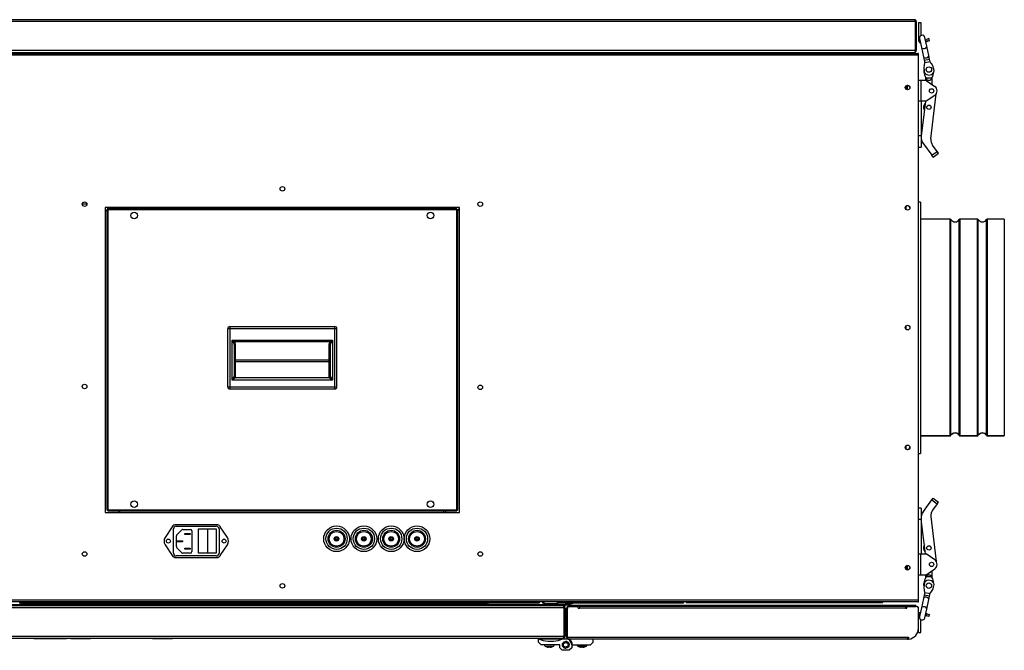
# Model space of a CAD drawing. Units: millimetres. Extents: x -2202 to 2706, y 482 to 2609.
# Drawn here: x -3 to 898, y 613 to 1190 of the extents above; entities that cross this region are included whole.
import ezdxf

# ---------------------------------------------------------------- set-up
doc = ezdxf.new("R2010")
doc.units = ezdxf.units.MM
for name, color, linetype in [('61_K0050_HALTER', 7, 'Continuous'), ('BLASZANE_ZAMKNIĘ', 7, 'Continuous'), ('BOK_ZEW_1', 7, 'Continuous'), ('Default', 7, 'Continuous'), ('FRAPOL', 7, 'Continuous'), ('HAK_DOCISKOWY', 7, 'Continuous'), ('HAK_DOCISKOWY_OD', 7, 'Continuous'), ('ISO_7045_-_M5_X_', 7, 'Continuous'), ('K0050_BUEGEL_4', 7, 'Continuous'), ('K0050_HAKEN_5', 7, 'Continuous'), ('K0050_SPINDEL_6', 7, 'Continuous'), ('K0050_VEBINDUNG_', 7, 'Continuous'), ('KOLNIERZ_EPDM_FI', 7, 'Continuous'), ('KRÓCIEC_FI_200', 7, 'Continuous'), ('KĄTOWNIK_POKRYWA', 7, 'Continuous'), ('NITONAKRETKA_M5', 7, 'Continuous'), ('NITONAKRĘTKA_M6', 7, 'Continuous'), ('PES_4__WYMIENNIK', 7, 'Continuous'), ('PODSTAWA_GORA_WE', 7, 'Continuous'), ('PODSTAWA_KASETY_', 7, 'Continuous'), ('PODSTAWA_ZEW1', 7, 'Continuous'), ('POKRYWA_AUTOMATY', 7, 'Continuous'), ('POKRYWA_WEW_1', 7, 'Continuous'), ('POKRYWA_WEW_2', 7, 'Continuous'), ('POKRYWA_WEW_3', 7, 'Continuous'), ('POKRYWA_ZEW_1', 7, 'Continuous'), ('POKRYWA_ZEW_2', 7, 'Continuous'), ('POKRYWA_ZEW_3', 7, 'Continuous'), ('PRZEGRODA_BOK_2', 7, 'Continuous'), ('PRZEGRODA_PRZOD_', 7, 'Continuous'), ('PRZEPUST_GUMOWY_', 7, 'Continuous'), ('SOLID1_0', 7, 'Continuous'), ('SOLID1_1', 7, 'Continuous'), ('UCHWYT_KASETOWY', 7, 'Continuous'), ('WSPORNIK_POKRYWY', 7, 'Continuous'), ('WZMOCNIENIE_2', 7, 'Continuous'), ('ZAŚLEPKA', 7, 'Continuous'), ('ZLACZE_IEC', 7, 'Continuous')]:
    doc.layers.add(name, color=color, linetype=linetype)

# ---------------------------------------------------------------- blocks, each defined once
blk = doc.blocks.new('SE')
at = {"layer": '61_K0050_HALTER', "color": 7, "linetype": 'Continuous'}
for p, q in [((821.53, 1134.17), (819.53, 1134.17)), ((826.53, 1134.17), (821.53, 1134.17)), ((821.53, 1134.17), (821.53, 1115.17)), ((826.53, 1134.17), (834.36, 1128.79)), ((834.36, 1120.54), (826.53, 1115.17)), ((821.53, 1115.17), (819.53, 1115.17)), ((826.53, 1115.17), (821.53, 1115.17)), ((822.03, 1115.17), (822.03, 1083.67)), ((822.03, 1083.67), (819.53, 1083.67)), ((822.03, 1083.67), (822.03, 1073.17)), ((819.53, 1073.17), (822.03, 1073.17)), ((822.03, 743.08), (819.53, 743.08)), ((822.03, 743.08), (822.03, 732.58)), ((822.03, 732.58), (819.53, 732.58)), ((822.03, 732.58), (822.03, 701.08)), ((819.53, 701.08), (821.53, 701.08)), ((821.53, 682.08), (821.53, 701.08)), ((821.53, 701.08), (826.53, 701.08)), ((834.36, 695.71), (826.53, 701.08)), ((826.53, 682.08), (834.36, 687.46)), ((819.53, 682.08), (821.53, 682.08)), ((821.53, 682.08), (826.53, 682.08))]:
    blk.add_line(p, q, dxfattribs=at)
for centre in [(831.53, 1124.67), (831.53, 691.58)]:
    blk.add_circle(centre, 2, dxfattribs=at)
for centre in [(831.53, 1124.67), (831.53, 691.58)]:
    blk.add_arc(centre, 5, 304.48292, 55.51708, dxfattribs=at)
at = {"layer": 'BLASZANE_ZAMKNIĘ', "color": 7, "linetype": 'Continuous'}
for p, q in [((607.03, 656.73), (607.03, 657.28)), ((607.03, 656.73), (787.03, 656.73)), ((787.03, 656.73), (787.03, 657.28))]:
    blk.add_line(p, q, dxfattribs=at)
at = {"layer": 'BOK_ZEW_1', "color": 7, "linetype": 'Continuous'}
for centre, start, end in [((809.53, 1127.48), 3.41248, 176.58752), ((809.53, 1017.48), 3.41248, 176.58752), ((809.53, 798.78), 183.41248, 356.58752), ((809.53, 688.78), 183.41248, 356.58752)]:
    blk.add_arc(centre, 2.1, start, end, dxfattribs=at)
at = {"layer": 'FRAPOL', "color": 7, "linetype": 'Continuous'}
for p, q in [((10.08, 623.78), (10.08, 623.98)), ((10.08, 623.78), (11.83, 623.78)), ((11.83, 623.78), (11.83, 623.98)), ((11.83, 623.78), (38.46, 623.78)), ((38.46, 623.78), (38.46, 623.98)), ((38.46, 623.78), (40.21, 623.78)), ((40.21, 623.78), (40.21, 623.98)), ((44.02, 623.78), (44.02, 623.98)), ((44.02, 623.78), (45.77, 623.78)), ((45.77, 623.78), (45.77, 623.98)), ((45.77, 623.78), (59.16, 623.78)), ((59.16, 623.78), (59.16, 623.98)), ((59.16, 623.78), (60.91, 623.78)), ((60.91, 623.78), (60.91, 623.98)), ((60.91, 623.78), (61.99, 623.78)), ((61.99, 623.78), (61.99, 623.98)), ((71.19, 623.78), (71.19, 623.98)), ((74.24, 623.78), (74.24, 623.98)), ((93.52, 623.78), (93.52, 623.98)), ((112.76, 623.78), (112.76, 623.98)), ((118.63, 623.78), (118.63, 623.98)), ((118.63, 623.78), (120.38, 623.78)), ((120.38, 623.78), (120.38, 623.98)), ((120.38, 623.78), (134.15, 623.78)), ((134.15, 623.78), (134.15, 623.98)), ((134.15, 623.78), (135.9, 623.78)), ((135.9, 623.78), (135.9, 623.98)), ((135.9, 623.78), (137.03, 623.78)), ((137.03, 623.78), (137.03, 623.98)), ((146.75, 623.78), (146.75, 623.98)), ((157.91, 623.78), (157.91, 623.98)), ((163.07, 623.78), (163.07, 623.98)), ((182.08, 623.78), (182.08, 623.98)), ((202.17, 623.78), (202.17, 623.98)), ((207.82, 623.78), (207.82, 623.98)), ((209.57, 623.78), (207.82, 623.78)), ((209.57, 623.78), (209.57, 623.98)), ((223.64, 623.78), (209.57, 623.78)), ((223.64, 623.78), (223.64, 623.98)), ((225.39, 623.78), (223.64, 623.78)), ((225.39, 623.78), (225.39, 623.98)), ((233.66, 623.98), (233.66, 623.78)), ((253.42, 623.78), (233.66, 623.78)), ((253.42, 623.78), (253.42, 623.98))]:
    blk.add_line(p, q, dxfattribs=at)
at = {"layer": 'HAK_DOCISKOWY', "color": 7, "linetype": 'Continuous'}
for p, q in [((821.53, 629.18), (821.53, 641.14)), ((825.8, 644.86), (826.89, 644.48)), ((826.22, 646.83), (827.55, 646.37)), ((826.89, 644.48), (827.55, 646.37)), ((828.87, 643.79), (826.89, 644.48)), ((827.55, 646.37), (829.53, 645.68)), ((828.87, 643.79), (829.53, 645.68)), ((819.53, 629.18), (819.53, 633.18)), ((819.53, 629.18), (821.53, 629.18))]:
    blk.add_line(p, q, dxfattribs=at)
blk.add_arc((822.53, 644.95), 3, 114.49626, 180, dxfattribs=at)
at = {"layer": 'HAK_DOCISKOWY_OD', "color": 7, "linetype": 'Continuous'}
for p, q in [((819.53, 1187.08), (819.53, 1171.3)), ((819.53, 1187.08), (821.53, 1187.08)), ((821.53, 1187.08), (821.53, 1175.11)), ((825.8, 1171.39), (826.89, 1171.77)), ((828.87, 1172.46), (826.89, 1171.77)), ((826.89, 1171.77), (827.55, 1169.88)), ((829.53, 1170.58), (828.87, 1172.46)), ((826.22, 1169.42), (827.55, 1169.88)), ((829.53, 1170.58), (827.55, 1169.88))]:
    blk.add_line(p, q, dxfattribs=at)
blk.add_arc((822.53, 1171.3), 3, 180, 245.50374, dxfattribs=at)
at = {"layer": 'ISO_7045_-_M5_X_', "color": 7, "linetype": 'Continuous'}
for p, q in [((822.7, 1088.39), (822.03, 1088.42)), ((822.03, 1078.92), (822.57, 1078.93)), ((822.57, 737.32), (822.03, 737.33)), ((822.03, 727.83), (822.7, 727.86)), ((477.9, 616.78), (485.66, 616.78)), ((479.39, 616.15), (479.36, 616.15)), ((479.41, 616.14), (479.42, 616.14)), ((481.39, 616.14), (482.17, 616.14)), ((482.16, 616.15), (481.4, 616.15)), ((484.14, 616.14), (484.15, 616.14)), ((484.17, 616.15), (484.2, 616.15)), ((507.9, 616.78), (515.66, 616.78)), ((509.39, 616.15), (509.36, 616.15)), ((509.41, 616.14), (509.42, 616.14)), ((511.39, 616.14), (512.17, 616.14)), ((512.16, 616.15), (511.4, 616.15)), ((514.14, 616.14), (514.15, 616.14)), ((514.17, 616.15), (514.2, 616.15))]:
    blk.add_line(p, q, dxfattribs=at)
for centre, radius, start, end in [((478.68, 618.18), 1.6, 187.28761, 240.99028), ((481.78, 623.78), 8, 240.99028, 252.39254), ((479.41, 616.31), 0.166, 252.39254, 270), ((484.15, 616.31), 0.166, 270, 287.60746), ((481.78, 623.78), 8, 287.60746, 299.00972), ((484.88, 618.18), 1.6, 299.00972, 352.71239), ((508.68, 618.18), 1.6, 187.28761, 240.99028), ((511.78, 623.78), 8, 240.99028, 252.39254), ((509.41, 616.31), 0.166, 252.39254, 270), ((514.15, 616.31), 0.166, 270, 287.60746), ((511.78, 623.78), 8, 287.60746, 299.00972), ((514.88, 618.18), 1.6, 299.00972, 352.71239)]:
    blk.add_arc(centre, radius, start, end, dxfattribs=at)
for centre, major_axis, ratio, start_param, end_param in [((481.78, 623.75), (-7.97, -0.59), 0.996174, 1.193219, 1.403514), ((482.05, 623.75), (-0.7, -7.97), 0.006472, 0.093439, 0.303734), ((481.51, 623.75), (0.7, -7.97), 0.006472, -0.303734, -0.093439), ((481.78, 623.75), (7.97, -0.59), 0.996174, 4.879672, 5.089966), ((511.78, 623.75), (-7.97, -0.59), 0.996174, 1.193219, 1.403514), ((512.05, 623.75), (-0.7, -7.97), 0.006472, 0.093439, 0.303734), ((511.51, 623.75), (0.7, -7.97), 0.006472, -0.303734, -0.093439), ((511.78, 623.75), (7.97, -0.59), 0.996174, 4.879672, 5.089966)]:
    blk.add_ellipse(centre, major_axis=major_axis, ratio=ratio, start_param=start_param, end_param=end_param, dxfattribs=at)
for points in [[(481.36, 615.82), (481.36, 615.81), (481.32, 615.81), (481.2, 615.81), (481.12, 615.81), (481.04, 615.82)], [(482.52, 615.82), (482.44, 615.81), (482.36, 615.81), (482.24, 615.81), (482.2, 615.81), (482.2, 615.82)], [(511.36, 615.82), (511.36, 615.81), (511.32, 615.81), (511.2, 615.81), (511.12, 615.81), (511.04, 615.82)], [(512.52, 615.82), (512.44, 615.81), (512.36, 615.81), (512.24, 615.81), (512.2, 615.81), (512.2, 615.82)]]:
    blk.add_open_spline(points, degree=3, knots=[0, 0, 0, 0, 0.5, 0.5, 1, 1, 1, 1], dxfattribs=at)
at = {"layer": 'K0050_BUEGEL_4', "color": 7, "linetype": 'Continuous'}
for p, q in [((830.86, 1080.75), (835.74, 1121.97)), ((825.87, 1115.17), (822.1, 1083.34)), ((824.03, 1076.17), (831.83, 1065.77)), ((836.63, 1069.37), (832.4, 1075.01)), ((831.83, 1065.77), (836.63, 1069.37)), ((833.03, 1064.17), (831.83, 1065.77)), ((833.03, 1064.17), (837.83, 1067.77)), ((837.83, 1067.77), (836.63, 1069.37)), ((824.03, 740.08), (831.83, 750.48)), ((831.83, 750.48), (833.03, 752.08)), ((831.83, 750.48), (836.63, 746.88)), ((833.03, 752.08), (837.83, 748.48)), ((836.63, 746.88), (837.83, 748.48)), ((836.63, 746.88), (832.4, 741.24)), ((825.87, 701.08), (822.1, 732.91)), ((830.86, 735.5), (835.74, 694.28))]:
    blk.add_line(p, q, dxfattribs=at)
for centre in [(829.03, 1109.67), (829.03, 706.58)]:
    blk.add_circle(centre, 2, dxfattribs=at)
for centre, radius, start, end in [((832.03, 1082.17), 10, 173.23895, 216.8699), ((838.8, 1079.81), 8, 173.23895, 216.8699), ((832.03, 734.08), 10, 143.1301, 186.76105), ((838.8, 736.44), 8, 143.1301, 186.76105)]:
    blk.add_arc(centre, radius, start, end, dxfattribs=at)
at = {"layer": 'K0050_HAKEN_5', "color": 7, "linetype": 'Continuous'}
for p, q in [((820.45, 1172.5), (822.16, 1164.47)), ((827.05, 1165.51), (825.34, 1173.54)), ((822.16, 1164.47), (823.99, 1155.85)), ((828.88, 1156.89), (827.05, 1165.51)), ((823.99, 1155.85), (824.66, 1152.71)), ((824.66, 1152.71), (829.55, 1153.75)), ((829.55, 1153.75), (828.88, 1156.89)), ((830.07, 1151.3), (829.55, 1153.75)), ((824.66, 1152.71), (825.18, 1150.26)), ((830.07, 1151.3), (825.18, 1150.26)), ((823.99, 660.4), (822.16, 651.78)), ((824.66, 663.54), (823.99, 660.4)), ((825.18, 665.99), (824.66, 663.54)), ((829.55, 662.5), (824.66, 663.54)), ((825.18, 665.99), (830.07, 664.95)), ((827.05, 650.74), (828.88, 659.36)), ((828.88, 659.36), (829.55, 662.5)), ((829.55, 662.5), (830.07, 664.95)), ((822.16, 651.78), (820.45, 643.75)), ((825.34, 642.71), (827.05, 650.74))]:
    blk.add_line(p, q, dxfattribs=at)
for centre, radius, start, end in [((822.9, 1173.02), 2.5, 12, 192), ((843.47, 1145.54), 19, 164.90163, 193.04081), ((815.28, 1139.55), 19, 10.95919, 39.09837), ((829.03, 1144.17), 5, 215.57818, 348.42182), ((829.03, 672.08), 5, 11.57818, 144.42182), ((843.47, 670.71), 19, 166.95919, 195.09837), ((815.28, 676.7), 19, 320.90163, 349.04081), ((822.9, 643.23), 2.5, 168, 348)]:
    blk.add_arc(centre, radius, start, end, dxfattribs=at)
for centre, major_axis in [((824.6, 1164.99), (-2.45, -0.52)), ((826.44, 1156.37), (-2.45, -0.52)), ((826.44, 659.88), (2.45, -0.52)), ((824.6, 651.26), (2.45, -0.52))]:
    blk.add_ellipse(centre, major_axis=major_axis, ratio=0.642788, start_param=0, end_param=3.141593, dxfattribs=at)
at = {"layer": 'K0050_SPINDEL_6', "color": 7, "linetype": 'Continuous'}
for p, q in [((824.53, 1144.08), (824.53, 1142.17)), ((826.03, 1136.94), (826.03, 1134.17)), ((826.3, 1136.5), (826.3, 1136.17)), ((831.76, 1136.17), (826.3, 1136.17)), ((831.76, 1136.5), (831.76, 1136.17)), ((832.03, 1130.39), (832.03, 1136.94)), ((832.03, 679.31), (832.03, 685.86)), ((826.03, 682.08), (826.03, 679.31)), ((831.76, 680.08), (826.3, 680.08)), ((826.3, 680.08), (826.3, 679.75)), ((831.76, 680.08), (831.76, 679.75)), ((824.53, 672.17), (824.53, 674.08))]:
    blk.add_line(p, q, dxfattribs=at)
for centre in [(829.03, 1144.17), (829.03, 672.08)]:
    blk.add_circle(centre, 2.5, dxfattribs=at)
for centre, radius, start, end in [((829.03, 1144.17), 4.5, 14.40702, 22.69163), ((835.53, 1142.5), 11, 181.72781, 213.03059), ((829.03, 1137.42), 3, 204.62432, 335.37568), ((822.54, 1142.5), 11, 326.96941, 358.27219), ((835.53, 673.75), 11, 146.96941, 178.27219), ((829.03, 678.83), 3, 24.62432, 155.37568), ((822.54, 673.75), 11, 1.72781, 33.03059), ((829.03, 672.08), 4.5, 337.30837, 345.59298)]:
    blk.add_arc(centre, radius, start, end, dxfattribs=at)
at = {"layer": 'K0050_VEBINDUNG_', "color": 7, "linetype": 'Continuous'}
for centre in [(829.03, 1109.67), (829.03, 706.58)]:
    blk.add_circle(centre, 1.9, dxfattribs=at)
for centre, start, end in [((829.03, 1109.67), 132.40991, 214.068), ((829.03, 706.58), 145.932, 227.59009)]:
    blk.add_arc(centre, 5, start, end, dxfattribs=at)
at = {"layer": 'KOLNIERZ_EPDM_FI', "color": 7, "linetype": 'Continuous'}
for p, q in [((821.28, 1023.02), (819.53, 1023.02)), ((821.28, 1023.02), (821.28, 793.02)), ((819.53, 793.02), (821.28, 793.02)), ((819.53, 792.87), (821.28, 792.87)), ((821.28, 792.87), (821.28, 793.02))]:
    blk.add_line(p, q, dxfattribs=at)
at = {"layer": 'KRÓCIEC_FI_200', "color": 7, "linetype": 'Continuous'}
for p, q in [((848.42, 1007.33), (821.28, 1007.33)), ((848.42, 809.33), (848.42, 1007.33)), ((849.26, 809.78), (849.26, 1006.87)), ((856.8, 809.78), (856.8, 1006.87)), ((857.64, 809.33), (857.64, 1007.33)), ((873.42, 1007.33), (857.64, 1007.33)), ((873.42, 809.33), (873.42, 1007.33)), ((874.26, 809.78), (874.26, 1006.87)), ((881.8, 809.78), (881.8, 1006.87)), ((882.64, 809.33), (882.64, 1007.33)), ((898.03, 1007.33), (882.64, 1007.33)), ((898.03, 1007.33), (898.03, 809.33)), ((821.28, 809.33), (848.42, 809.33)), ((821.28, 809.17), (848.42, 809.17)), ((848.42, 809.33), (848.42, 809.17)), ((849.26, 809.78), (849.26, 809.63)), ((856.8, 809.78), (856.8, 809.63)), ((857.64, 809.33), (857.64, 809.17)), ((857.64, 809.33), (873.42, 809.33)), ((857.64, 809.17), (873.42, 809.17)), ((873.42, 809.33), (873.42, 809.17)), ((874.26, 809.78), (874.26, 809.63)), ((881.8, 809.78), (881.8, 809.63)), ((882.64, 809.33), (882.64, 809.17)), ((882.64, 809.33), (898.03, 809.33)), ((882.64, 809.17), (898.03, 809.17)), ((898.03, 809.17), (898.03, 809.33))]:
    blk.add_line(p, q, dxfattribs=at)
for centre, radius, start, end in [((848.42, 1006.33), 1, 33.05573, 90), ((853.03, 1009.33), 4.5, 213.05573, 326.94427), ((857.64, 1006.33), 1, 90, 146.94427), ((873.42, 1006.33), 1, 33.05573, 90), ((878.03, 1009.33), 4.5, 213.05573, 326.94427), ((882.64, 1006.33), 1, 90, 146.94427), ((853.03, 807.33), 4.5, 33.05573, 146.94427), ((853.03, 807.17), 4.5, 33.05573, 146.94427), ((878.03, 807.33), 4.5, 33.05573, 146.94427), ((878.03, 807.17), 4.5, 33.05573, 146.94427), ((848.42, 810.33), 1, 270, 326.94427), ((848.42, 810.17), 1, 270, 326.94427), ((857.64, 810.33), 1, 213.05573, 270), ((857.64, 810.17), 1, 213.05573, 270), ((873.42, 810.33), 1, 270, 326.94427), ((873.42, 810.17), 1, 270, 326.94427), ((882.64, 810.33), 1, 213.05573, 270), ((882.64, 810.17), 1, 213.05573, 270)]:
    blk.add_arc(centre, radius, start, end, dxfattribs=at)
at = {"layer": 'KĄTOWNIK_POKRYWA', "color": 7, "linetype": 'Continuous'}
for p, q in [((77.3, 1018.13), (78.8, 1016.63)), ((75.53, 1016.29), (77.03, 1014.79)), ((398.03, 1015.86), (399.53, 1017.36)), ((399.53, 1016.46), (398.03, 1014.96)), ((88.4, 739.13), (88.4, 740.63)), ((88.9, 739.13), (88.9, 740.63)), ((385.1, 740.63), (385.1, 739.13)), ((386.9, 740.63), (386.9, 739.13))]:
    blk.add_line(p, q, dxfattribs=at)
at = {"layer": 'NITONAKRETKA_M5', "color": 7, "linetype": 'Continuous'}
for p, q in [((809.28, 1129.56), (809.28, 1125.64)), ((809.28, 690.61), (809.28, 686.69))]:
    blk.add_line(p, q, dxfattribs=at)
at = {"layer": 'NITONAKRĘTKA_M6', "color": 7, "linetype": 'Continuous'}
for p, q in [((476.83, 657.28), (476.83, 655.78)), ((476.83, 655.78), (489.23, 655.78)), ((476.83, 655.78), (476.83, 654.78)), ((489.23, 655.78), (489.23, 657.28)), ((489.23, 654.78), (489.23, 655.78))]:
    blk.add_line(p, q, dxfattribs=at)
at = {"layer": 'PES_4__WYMIENNIK', "color": 7, "linetype": 'Continuous'}
for p, q in [((-0.63, 656.23), (-0.63, 657.28)), ((424.11, 656.23), (-0.63, 656.23)), ((424.11, 657.28), (424.11, 656.23)), ((424.11, 656.23), (424.22, 656.23)), ((424.22, 657.28), (424.22, 656.23))]:
    blk.add_line(p, q, dxfattribs=at)
at = {"layer": 'PODSTAWA_GORA_WE', "color": 7, "linetype": 'Continuous'}
for p, q in [((808.03, 1128.94), (808.03, 1126.26)), ((58.7, 1021.08), (54.5, 1021.08)), ((808.03, 1018.94), (808.03, 1016.26)), ((808.03, 909.59), (808.03, 906.66)), ((808.03, 799.99), (808.03, 797.31)), ((808.03, 689.99), (808.03, 687.31))]:
    blk.add_line(p, q, dxfattribs=at)
at = {"layer": 'PODSTAWA_KASETY_', "color": 7, "linetype": 'Continuous'}
for p, q in [((-2.75, 656.03), (-2.75, 657.28)), ((-2.75, 656.03), (-1.95, 656.03)), ((-1.95, 656.03), (-1.95, 657.28)), ((-1.46, 656.03), (-1.95, 656.03)), ((-1.46, 657.28), (-1.46, 656.03)), ((-1.46, 656.03), (-0.42, 656.03)), ((-0.42, 656.23), (-0.42, 656.03)), ((-0.42, 656.03), (424.32, 656.03)), ((424.32, 656.03), (424.32, 657.28)), ((424.32, 656.03), (424.79, 656.03)), ((424.79, 657.28), (424.79, 656.03)), ((425.59, 656.03), (424.79, 656.03)), ((425.59, 657.28), (425.59, 656.03)), ((425.59, 656.03), (426.08, 656.03)), ((426.08, 656.03), (426.08, 657.28)), ((426.08, 656.03), (426.08, 657.28)), ((426.08, 656.03), (426.08, 656.03))]:
    blk.add_line(p, q, dxfattribs=at)
for major_axis, start_param, end_param in [((0, -1.8), -1.110242, -0.981765), ((0, -1), 5.639684, 6.283185)]:
    blk.add_ellipse((431.99, 657.83), major_axis=major_axis, ratio=0.034899, start_param=start_param, end_param=end_param, dxfattribs=at)
at = {"layer": 'PODSTAWA_ZEW1', "color": 7, "linetype": 'Continuous'}
for p, q in [((819.53, 1157.23), (-420.47, 1157.23)), ((816.53, 1158.98), (819.03, 1158.98)), ((819.53, 1157.23), (819.53, 1158.9)), ((819.53, 659.03), (819.53, 1157.23)), ((399.53, 1018.13), (75.53, 1018.13)), ((75.53, 1018.13), (75.53, 739.13)), ((399.53, 739.13), (399.53, 1018.13)), ((75.53, 739.13), (399.53, 739.13)), ((-420.47, 659.03), (819.53, 659.03)), ((819.53, 657.35), (819.53, 659.03)), ((819.03, 657.28), (-419.97, 657.28))]:
    blk.add_line(p, q, dxfattribs=at)
for centre in [(809.53, 1127.73), (237.6, 1035.11), (56.6, 1021.05), (418.6, 1021.05), (809.53, 1017.73), (809.53, 908.13), (56.6, 854.25), (418.6, 853.53), (809.53, 798.53), (56.6, 701.05), (418.6, 701.05), (809.53, 688.53), (237.6, 671.94)]:
    blk.add_circle(centre, 2.1, dxfattribs=at)
for centre, start, end in [((819.03, 1157.23), 73.39845, 90), ((819.03, 659.03), 270, 286.60155)]:
    blk.add_arc(centre, 1.75, start, end, dxfattribs=at)
at = {"layer": 'POKRYWA_AUTOMATY', "color": 7, "linetype": 'Continuous'}
for p, q in [((77.03, 1015.87), (77.78, 1015.87)), ((77.03, 1015.87), (77.03, 741.38)), ((77.78, 1015.87), (77.03, 1015.87)), ((77.79, 1015.87), (77.78, 1016.63)), ((397.28, 1016.63), (77.78, 1016.63)), ((77.78, 1016.63), (77.78, 1015.88)), ((77.79, 1015.87), (77.78, 1015.88)), ((77.78, 1015.87), (77.78, 1015.87)), ((77.79, 1015.87), (77.78, 1015.87)), ((77.78, 1015.87), (77.78, 741.38)), ((77.78, 1015.87), (77.78, 1015.87)), ((397.28, 1015.87), (77.79, 1015.87)), ((397.28, 1015.87), (397.28, 1016.63)), ((397.28, 1015.88), (397.28, 1016.63)), ((397.28, 1015.87), (397.28, 1015.88)), ((397.28, 1015.87), (397.28, 1015.87)), ((397.28, 1015.87), (397.28, 1015.87)), ((397.28, 741.38), (397.28, 1015.87)), ((397.28, 1015.87), (397.28, 1015.87)), ((397.28, 1015.87), (398.03, 1015.87)), ((398.03, 1015.87), (397.28, 1015.87)), ((398.03, 741.38), (398.03, 1015.87)), ((77.78, 741.38), (77.03, 741.38)), ((77.03, 741.38), (77.78, 741.38)), ((77.78, 741.38), (77.79, 741.38)), ((77.79, 741.38), (77.78, 741.38)), ((77.78, 740.63), (77.79, 741.38)), ((77.78, 741.38), (77.78, 741.38)), ((77.78, 741.38), (77.78, 741.38)), ((77.78, 741.38), (77.78, 740.63)), ((77.78, 740.63), (397.28, 740.63)), ((77.79, 741.38), (397.28, 741.38)), ((397.28, 741.38), (397.28, 741.38)), ((397.28, 741.38), (397.28, 741.38)), ((397.28, 741.38), (397.28, 740.63)), ((397.28, 741.38), (397.28, 741.38)), ((397.28, 741.38), (398.03, 741.38)), ((397.28, 740.63), (397.28, 741.38)), ((397.28, 741.38), (398.03, 741.38))]:
    blk.add_line(p, q, dxfattribs=at)
for centre in [(102.03, 1010.63), (373.03, 1010.63), (102.03, 746.63), (373.03, 746.63)]:
    blk.add_circle(centre, 3, dxfattribs=at)
blk.add_open_spline([(397.28, 741.33), (397.28, 741.33), (397.28, 741.34), (397.28, 741.36), (397.28, 741.38)], degree=3, knots=[0.4902925, 0.4902925, 0.4902925, 0.4902925, 0.7371992, 1, 1, 1, 1], dxfattribs=at)
at = {"layer": 'POKRYWA_WEW_1', "color": 7, "linetype": 'Continuous'}
for p, q in [((-96.97, 654.78), (496.03, 654.78)), ((-96.97, 653.98), (496.03, 653.98)), ((496.03, 653.98), (496.03, 654.78)), ((505.89, 657.02), (496.26, 654.8)), ((506.07, 656.25), (496.44, 654.02)), ((506.07, 656.25), (505.89, 657.02))]:
    blk.add_line(p, q, dxfattribs=at)
for radius in [1, 1.8]:
    blk.add_arc((496.03, 655.78), radius, 270, 283, dxfattribs=at)
at = {"layer": 'POKRYWA_WEW_2', "color": 7, "linetype": 'Continuous'}
for p, q in [((817.03, 653.98), (499.03, 653.98)), ((499.03, 653.18), (499.03, 653.98)), ((499.28, 653.18), (499.03, 653.18)), ((808.78, 653.18), (508.28, 653.18)), ((817.03, 653.18), (817.03, 653.98))]:
    blk.add_line(p, q, dxfattribs=at)
at = {"layer": 'POKRYWA_WEW_3', "color": 7, "linetype": 'Continuous'}
for p, q in [((-421.47, 1159.78), (816.53, 1159.78)), ((-421.47, 1158.98), (816.53, 1158.98)), ((816.53, 1158.98), (816.53, 1159.78))]:
    blk.add_line(p, q, dxfattribs=at)
at = {"layer": 'POKRYWA_ZEW_1', "color": 7, "linetype": 'Continuous'}
for p, q in [((-96.17, 652.18), (495.23, 652.18)), ((495.23, 625.78), (495.23, 652.18)), ((496.03, 652.18), (495.23, 652.18)), ((495.23, 652.18), (495.23, 625.78)), ((496.03, 652.18), (496.03, 625.78)), ((-96.17, 625.78), (495.23, 625.78)), ((-95.17, 623.98), (494.23, 623.98)), ((496.03, 625.78), (495.23, 625.78))]:
    blk.add_line(p, q, dxfattribs=at)
for centre, radius, start, end in [((494.23, 652.18), 1.8, 0, 90), ((494.23, 625.78), 1.8, 270, 0), ((494.23, 625.78), 1, 322.70574, 0)]:
    blk.add_arc(centre, radius, start, end, dxfattribs=at)
blk.add_ellipse((494.23, 652.18), major_axis=(0, -1.8), ratio=0.555556, start_param=1.570796, end_param=3.141593, dxfattribs=at)
blk.add_open_spline([(494.23, 623.98), (494.31, 623.98), (494.4, 624.02), (494.56, 624.2), (494.65, 624.34), (494.81, 624.67), (494.9, 624.87), (495.06, 625.3), (495.14, 625.54), (495.23, 625.78)], degree=3, knots=[0, 0, 0, 0, 0.25, 0.25, 0.5, 0.5, 0.75, 0.75, 1, 1, 1, 1], dxfattribs=at)
at = {"layer": 'POKRYWA_ZEW_2', "color": 7, "linetype": 'Continuous'}
for p, q in [((497.53, 624.93), (497.53, 651.43)), ((498.28, 624.93), (498.28, 651.43)), ((498.28, 624.93), (498.28, 651.18)), ((499.28, 653.18), (500.28, 653.18)), ((500.28, 653.18), (508.28, 653.18)), ((508.28, 651.43), (508.28, 653.18)), ((508.28, 651.43), (509.28, 651.43)), ((509.28, 653.18), (509.28, 651.43)), ((807.78, 651.43), (509.28, 651.43)), ((807.78, 653.18), (807.78, 651.43)), ((807.78, 651.43), (808.78, 651.43)), ((808.78, 653.18), (817.53, 653.18)), ((808.78, 651.43), (808.78, 653.18)), ((819.53, 633.18), (819.53, 651.18)), ((497.53, 624.93), (498.28, 624.93)), ((498.28, 624.93), (809.53, 624.93)), ((809.53, 623.18), (499.28, 623.18)), ((809.53, 623.18), (809.53, 624.93)), ((809.53, 624.93), (810.53, 624.93)), ((810.53, 624.93), (810.53, 623.23))]:
    blk.add_line(p, q, dxfattribs=at)
for centre, radius, start, end in [((499.28, 651.43), 1.75, 90, 180), ((500.28, 651.18), 2, 90, 180), ((499.28, 651.43), 1, 145.16384, 180), ((817.53, 651.18), 2, 0, 90), ((817.78, 651.43), 1.75, 0, 90), ((809.53, 633.18), 10, 275.73917, 0), ((499.28, 624.93), 1.75, 180, 270), ((499.28, 624.93), 1, 180, 218.74505), ((809.53, 633.18), 9.25, 270, 276.20627), ((809.53, 633.18), 10, 270, 275.73917)]:
    blk.add_arc(centre, radius, start, end, dxfattribs=at)
blk.add_open_spline([(498.28, 624.93), (498.37, 624.7), (498.45, 624.47), (498.62, 624.04), (498.7, 623.85), (498.86, 623.53), (498.95, 623.4), (499.11, 623.22), (499.2, 623.18), (499.28, 623.18)], degree=3, knots=[0, 0, 0, 0, 0.25, 0.25, 0.5, 0.5, 0.75, 0.75, 1, 1, 1, 1], dxfattribs=at)
at = {"layer": 'POKRYWA_ZEW_3', "color": 7, "linetype": 'Continuous'}
for p, q in [((815.73, 1189.78), (-420.67, 1189.78)), ((816.73, 1187.98), (-421.67, 1187.98)), ((816.73, 1161.58), (816.73, 1187.98)), ((817.53, 1187.98), (816.73, 1187.98)), ((816.73, 1187.98), (816.73, 1161.58)), ((817.53, 1187.98), (817.53, 1161.58)), ((816.73, 1161.58), (-421.67, 1161.58)), ((817.53, 1161.58), (816.73, 1161.58))]:
    blk.add_line(p, q, dxfattribs=at)
for centre, radius, start, end in [((815.73, 1187.98), 1.8, 0, 90), ((815.73, 1187.98), 1, 0, 37.29426), ((815.73, 1161.58), 1.8, 270, 0)]:
    blk.add_arc(centre, radius, start, end, dxfattribs=at)
blk.add_ellipse((815.73, 1161.58), major_axis=(0, -1.8), ratio=0.555556, start_param=0, end_param=1.570796, dxfattribs=at)
blk.add_open_spline([(816.73, 1187.98), (816.64, 1188.21), (816.56, 1188.45), (816.4, 1188.88), (816.31, 1189.08), (816.15, 1189.41), (816.06, 1189.55), (815.9, 1189.73), (815.81, 1189.78), (815.73, 1189.78)], degree=3, knots=[0, 0, 0, 0, 0.25, 0.25, 0.5, 0.5, 0.75, 0.75, 1, 1, 1, 1], dxfattribs=at)
at = {"layer": 'PRZEGRODA_BOK_2', "color": 7, "linetype": 'Continuous'}
for p, q in [((469.38, 657.03), (426.08, 657.03)), ((469.45, 657.03), (469.38, 657.03)), ((470.13, 657.03), (469.45, 657.03))]:
    blk.add_line(p, q, dxfattribs=at)
for centre, radius, start, end in [((469.36, 658.84), 1.82, 270.82098, 299.03123), ((469.45, 658.82), 1.79, 270.05471, 299.03838)]:
    blk.add_arc(centre, radius, start, end, dxfattribs=at)
blk.add_ellipse((470.13, 658.83), major_axis=(0, -1.8), ratio=0.999391, start_param=0, end_param=0.533345, dxfattribs=at)
at = {"layer": 'PRZEGRODA_PRZOD_', "color": 7, "linetype": 'Continuous'}
for p, q in [((471.24, 656.83), (426.08, 656.83)), ((471.24, 656.03), (426.08, 656.03)), ((472.63, 656.83), (471.24, 656.83)), ((471.24, 656.83), (471.24, 656.03)), ((472.63, 656.03), (471.24, 656.03)), ((472.63, 656.83), (472.63, 656.03))]:
    blk.add_line(p, q, dxfattribs=at)
at = {"layer": 'PRZEPUST_GUMOWY_', "color": 7, "linetype": 'Continuous'}
for centre, radius in [((287.12, 714.96), 11.75), ((287.12, 714.96), 9.75), ((287.12, 714.96), 7.75), ((287.12, 714.96), 6.75), ((312.12, 714.96), 11.75), ((312.12, 714.96), 9.75), ((312.12, 714.96), 7.75), ((312.12, 714.96), 6.75), ((337.12, 714.96), 11.75), ((337.12, 714.96), 9.75), ((337.12, 714.96), 7.75), ((337.12, 714.96), 6.75), ((360.74, 714.96), 11.75), ((360.74, 714.96), 9.75), ((360.74, 714.96), 7.75), ((360.74, 714.96), 6.75), ((287.12, 714.96), 2.05), ((287.12, 714.96), 1.65), ((287.12, 714.96), 1.15), ((287.12, 714.96), 1.1), ((287.12, 714.96), 1), ((287.12, 714.96), 0.95), ((312.12, 714.96), 2.05), ((312.12, 714.96), 1.65), ((312.12, 714.96), 1.15), ((312.12, 714.96), 1.1), ((312.12, 714.96), 1), ((312.12, 714.96), 0.95), ((337.12, 714.96), 2.05), ((337.12, 714.96), 1.65), ((337.12, 714.96), 1.15), ((337.12, 714.96), 1.1), ((337.12, 714.96), 1), ((337.12, 714.96), 0.95), ((360.74, 714.96), 2.05), ((360.74, 714.96), 1.65), ((360.74, 714.96), 1.15), ((360.74, 714.96), 1.1), ((360.74, 714.96), 1), ((360.74, 714.96), 0.95)]:
    blk.add_circle(centre, radius, dxfattribs=at)
at = {"layer": 'SOLID1_0', "color": 7, "linetype": 'Continuous'}
for p, q in [((471.78, 620.38), (471.78, 623.6)), ((494.03, 623.48), (496.78, 623.48)), ((496.78, 623.48), (498.92, 623.48)), ((499.83, 623.18), (499.83, 623.14)), ((521.78, 620.38), (521.78, 623.18)), ((474.18, 617.98), (471.78, 620.38)), ((491.28, 617.98), (474.18, 617.98)), ((491.28, 615.38), (491.28, 617.98)), ((493.68, 612.98), (491.28, 615.38)), ((499.88, 612.98), (493.68, 612.98)), ((502.28, 615.38), (499.88, 612.98)), ((502.28, 617.98), (502.28, 615.38)), ((502.78, 617.98), (502.28, 617.98)), ((502.78, 617.98), (519.38, 617.98)), ((519.38, 617.98), (521.78, 620.38))]:
    blk.add_line(p, q, dxfattribs=at)
blk.add_circle((496.78, 617.98), 3.05, dxfattribs=at)
for radius, end in [(5.5, 90), (6, 59.44712)]:
    blk.add_arc((496.78, 617.98), radius, 0, end, dxfattribs=at)
at = {"layer": 'SOLID1_1', "color": 7, "linetype": 'Continuous'}
for p, q in [((493.68, 618.06), (493.78, 617.9)), ((493.78, 617.9), (493.69, 617.73)), ((493.86, 618.68), (493.73, 618.54)), ((493.77, 617.25), (493.9, 617.12)), ((493.81, 618.86), (493.86, 618.68)), ((493.9, 617.12), (493.86, 616.94)), ((494.14, 619.41), (493.98, 619.31)), ((494.05, 616.5), (494.22, 616.41)), ((494.14, 619.6), (494.14, 619.41)), ((494.22, 616.41), (494.23, 616.22)), ((494.6, 620.04), (494.42, 619.99)), ((494.53, 615.84), (494.72, 615.8)), ((494.65, 620.23), (494.6, 620.04)), ((494.72, 615.8), (494.77, 615.62)), ((495.21, 620.53), (495.02, 620.53)), ((495.16, 615.33), (495.35, 615.34)), ((495.3, 620.7), (495.21, 620.53)), ((495.35, 615.34), (495.45, 615.18)), ((495.93, 620.85), (495.74, 620.9)), ((495.9, 615), (496.08, 615.06)), ((496.06, 620.99), (495.93, 620.85)), ((496.08, 615.06), (496.22, 614.93)), ((496.7, 620.97), (496.53, 621.07)), ((496.86, 621.07), (496.7, 620.97)), ((496.7, 614.88), (496.86, 614.98)), ((496.86, 614.98), (497.03, 614.89)), ((497.48, 620.89), (497.34, 621.02)), ((497.66, 620.95), (497.48, 620.89)), ((497.5, 614.96), (497.63, 615.1)), ((497.63, 615.1), (497.82, 615.05)), ((498.21, 620.61), (498.11, 620.77)), ((498.4, 620.62), (498.21, 620.61)), ((498.26, 615.25), (498.35, 615.42)), ((498.35, 615.42), (498.54, 615.42)), ((498.85, 620.15), (498.79, 620.33)), ((499.03, 620.11), (498.85, 620.15)), ((498.91, 615.72), (498.96, 615.91)), ((498.96, 615.91), (499.14, 615.96)), ((499.34, 619.54), (499.33, 619.73)), ((499.51, 619.45), (499.34, 619.54)), ((499.42, 616.54), (499.58, 616.64)), ((499.42, 616.35), (499.42, 616.54)), ((499.66, 618.83), (499.7, 619.01)), ((499.8, 618.7), (499.66, 618.83)), ((499.7, 617.27), (499.83, 617.41)), ((499.75, 617.09), (499.7, 617.27)), ((499.78, 618.05), (499.87, 618.22)), ((499.88, 617.89), (499.78, 618.05))]:
    blk.add_line(p, q, dxfattribs=at)
blk.add_circle((496.78, 617.98), 2.1, dxfattribs=at)
at = {"layer": 'UCHWYT_KASETOWY', "color": 7, "linetype": 'Continuous'}
for p, q in [((189.53, 907.08), (187.53, 907.08)), ((187.53, 854.08), (187.53, 907.08)), ((189.53, 909.08), (285.53, 909.08)), ((189.53, 909.08), (189.53, 907.08)), ((285.53, 907.08), (189.53, 907.08)), ((189.53, 907.08), (189.53, 854.08)), ((285.53, 907.08), (285.53, 909.08)), ((285.53, 854.08), (285.53, 907.08)), ((287.53, 907.08), (285.53, 907.08)), ((287.53, 854.08), (287.53, 907.08)), ((191.53, 896.6), (283.53, 896.6)), ((191.53, 860.11), (191.53, 896.6)), ((191.53, 896.6), (193.78, 895.1)), ((193.03, 894.35), (191.53, 896.6)), ((193.53, 892.59), (193.53, 863.11)), ((281.28, 895.1), (193.78, 895.1)), ((194.53, 893.34), (194.53, 878.41)), ((280.53, 878.41), (280.53, 893.34)), ((281.28, 895.1), (283.53, 896.6)), ((281.53, 863.11), (281.53, 892.59)), ((283.53, 896.6), (282.03, 894.35)), ((283.53, 896.6), (283.53, 860.11)), ((193.53, 876.91), (194.53, 876.91)), ((280.53, 878.41), (194.53, 878.41)), ((194.53, 878.41), (194.53, 876.91)), ((280.53, 876.91), (194.53, 876.91)), ((194.53, 876.91), (194.53, 862.11)), ((280.53, 876.91), (280.53, 878.41)), ((280.53, 862.11), (280.53, 876.91)), ((280.53, 876.91), (281.53, 876.91)), ((191.53, 860.11), (193.53, 863.11)), ((194.53, 862.11), (191.53, 860.11)), ((283.53, 860.11), (191.53, 860.11)), ((280.53, 862.11), (194.53, 862.11)), ((283.53, 860.11), (280.53, 862.11)), ((281.53, 863.11), (283.53, 860.11)), ((187.53, 854.08), (189.53, 854.08)), ((189.53, 854.08), (285.53, 854.08)), ((189.53, 854.08), (189.53, 852.08)), ((189.53, 852.08), (285.53, 852.08)), ((285.53, 852.08), (285.53, 854.08)), ((285.53, 854.08), (287.53, 854.08))]:
    blk.add_line(p, q, dxfattribs=at)
for centre, radius, start, end in [((189.53, 907.08), 2, 90, 180), ((285.53, 907.08), 2, 0, 90), ((194.53, 863.11), 1, 180, 270), ((280.53, 863.11), 1, 270, 0), ((189.53, 854.08), 2, 180, 270), ((285.53, 854.08), 2, 270, 0)]:
    blk.add_arc(centre, radius, start, end, dxfattribs=at)
for centre, major_axis, ratio, start_param, end_param in [((193.78, 894.35), (-0.707, -0.707), 0.624332, 4.15427, 5.270508), ((191.53, 892.59), (0, 2.65), 0.75353, 4.712389, 5.436701), ((194.53, 892.59), (-1, 0), 0.748956, 4.712389, 6.283185), ((191.53, 893.34), (-3, 0), 0.884725, 3.141593, 3.865904), ((283.53, 893.34), (-3, 0), 0.884725, 5.558874, 6.283185), ((280.53, 892.59), (-1, 0), 0.748956, 3.141593, 4.712389), ((281.28, 894.35), (-0.707, 0.707), 0.624332, 4.15427, 5.270508), ((283.53, 892.59), (0, 2.65), 0.75353, 0.846485, 1.570796), ((194.53, 877.66), (-1, 0), 0.748956, 4.712389, 6.283185), ((280.53, 877.66), (-1, 0), 0.748956, 3.141593, 4.712389)]:
    blk.add_ellipse(centre, major_axis=major_axis, ratio=ratio, start_param=start_param, end_param=end_param, dxfattribs=at)
at = {"layer": 'WSPORNIK_POKRYWY', "color": 7, "linetype": 'Continuous'}
for p, q in [((4.03, 656.03), (4.03, 654.78)), ((6.53, 656.03), (6.53, 654.78)), ((392.53, 656.03), (392.53, 654.78)), ((395.03, 656.03), (395.03, 654.78)), ((415.03, 656.03), (415.03, 654.78)), ((417.53, 656.03), (417.53, 654.78))]:
    blk.add_line(p, q, dxfattribs=at)
at = {"layer": 'WZMOCNIENIE_2', "color": 7, "linetype": 'Continuous'}
for p, q in [((475.94, 656.13), (475.94, 656.93)), ((476.83, 656.93), (475.94, 656.93)), ((476.83, 656.13), (475.94, 656.13)), ((505.46, 656.93), (489.23, 656.93)), ((501.99, 656.13), (489.23, 656.13)), ((597.83, 656.13), (505.55, 656.13)), ((597.83, 656.93), (505.91, 656.93)), ((597.83, 656.13), (597.83, 656.93)), ((597.83, 656.93), (603.4, 656.93)), ((603.4, 656.13), (597.83, 656.13)), ((604.49, 656.93), (603.4, 656.93)), ((603.4, 656.93), (603.4, 656.13)), ((604.49, 656.13), (603.4, 656.13))]:
    blk.add_line(p, q, dxfattribs=at)
for major_axis, end_param in [((0, -1.8), 1.201337), ((0, -1), 0.863212)]:
    blk.add_ellipse((604.49, 657.93), major_axis=major_axis, ratio=0.121869, start_param=0, end_param=end_param, dxfattribs=at)
at = {"layer": 'ZAŚLEPKA', "color": 7, "linetype": 'Continuous'}
for p, q in [((471.03, 623.98), (472.3, 623.34)), ((472.3, 623.34), (493.76, 623.34)), ((493.76, 623.34), (495.03, 623.98)), ((494.23, 623.98), (495.03, 623.98)), ((480.31, 621.45), (485.75, 621.45))]:
    blk.add_line(p, q, dxfattribs=at)
for centre, start, end in [((480.31, 639.35), 243.43495, 270), ((485.75, 639.35), 270, 296.56505)]:
    blk.add_arc(centre, 17.9, start, end, dxfattribs=at)
at = {"layer": 'ZLACZE_IEC', "color": 7, "linetype": 'Continuous'}
for p, q in [((136.75, 726.05), (130.26, 716.15)), ((137.93, 701.76), (137.93, 723.96)), ((177.47, 727.86), (140.09, 727.86)), ((140.43, 726.46), (177.13, 726.46)), ((141.09, 718.66), (145.59, 723.16)), ((146.65, 723.6), (153.34, 723.6)), ((154.84, 722.1), (154.84, 703.27)), ((160.9, 723.96), (169.01, 723.96)), ((160.9, 701.76), (160.9, 723.96)), ((169.01, 723.96), (177.13, 723.96)), ((169.01, 723.96), (169.01, 701.76)), ((177.13, 723.96), (177.13, 701.76)), ((179.63, 723.96), (179.63, 701.76)), ((187.3, 716.15), (180.81, 726.05)), ((140.65, 707.77), (140.65, 717.6)), ((141.35, 713.05), (146.35, 713.05)), ((141.35, 712.3), (141.35, 713.05)), ((146.35, 712.3), (141.35, 712.3)), ((146.35, 713.05), (146.35, 712.3)), ((148.34, 719.03), (148.34, 719.78)), ((148.34, 719.78), (153.34, 719.78)), ((153.34, 719.03), (148.34, 719.03)), ((153.34, 719.78), (153.34, 719.03)), ((130.26, 709.57), (136.75, 699.67)), ((145.59, 702.21), (141.09, 706.71)), ((148.34, 705.59), (148.34, 706.33)), ((148.34, 706.33), (153.34, 706.33)), ((153.34, 705.59), (148.34, 705.59)), ((153.34, 706.33), (153.34, 705.59)), ((180.81, 699.67), (187.3, 709.57)), ((140.09, 697.86), (177.47, 697.86)), ((177.13, 699.26), (140.43, 699.26)), ((153.34, 701.77), (146.65, 701.77)), ((169.01, 701.76), (160.9, 701.76)), ((177.13, 701.76), (169.01, 701.76))]:
    blk.add_line(p, q, dxfattribs=at)
for centre in [(133.28, 712.86), (184.28, 712.86)]:
    blk.add_circle(centre, 1.8, dxfattribs=at)
for centre, radius, start, end in [((140.09, 723.86), 4, 90, 146.78373), ((140.43, 723.96), 2.5, 90, 180), ((146.65, 722.1), 1.5, 90, 135), ((153.34, 722.1), 1.5, 0, 90), ((177.13, 723.96), 2.5, 0, 90), ((177.47, 723.86), 4, 33.21627, 90), ((135.28, 712.86), 6, 146.78373, 213.21627), ((142.15, 717.6), 1.5, 135, 180), ((182.28, 712.86), 6, 326.78373, 33.21627), ((142.15, 707.77), 1.5, 180, 225), ((153.34, 703.27), 1.5, 270, 0), ((140.09, 701.86), 4, 213.21627, 270), ((140.43, 701.76), 2.5, 180, 270), ((146.65, 703.27), 1.5, 225, 270), ((177.13, 701.76), 2.5, 270, 0), ((177.47, 701.86), 4, 270, 326.78373)]:
    blk.add_arc(centre, radius, start, end, dxfattribs=at)

msp = doc.modelspace()

# ---------------------------------------------------------------- block references
at = {"layer": 'Default'}
msp.add_blockref('SE', (0, 0), dxfattribs=at)

doc.saveas('drawing.dxf')
